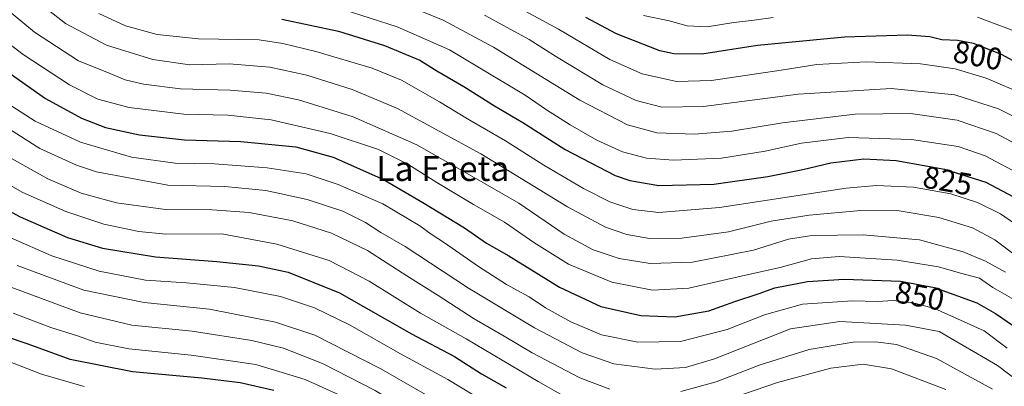
# Model space of a CAD drawing. Units: metres. Extents: x 648433 to 651896, y 4727712 to 4730100.
# Drawn here: x 651316 to 651633, y 4729671 to 4729789 of the extents above; entities that cross this region are included whole.
import ezdxf
from ezdxf.enums import TextEntityAlignment as Align

# ---------------------------------------------------------------- set-up
doc = ezdxf.new("R2010")
doc.units = ezdxf.units.M
doc.header["$MEASUREMENT"] = 0
for name, color, linetype, lineweight in [('Curva de nivel maestra', 36, 'Continuous', 30), ('Curva de nivel normal', 36, 'Continuous', 0), ('Rótulo de curva de nivel directora', 19, 'Continuous', 0), ('Texto cartográfico', 19, 'Continuous', 0)]:
    doc.layers.add(name, color=color, linetype=linetype, lineweight=lineweight)
doc.styles.add('Arial', font='txt', dxfattribs={"height": 0.2})

# ---------------------------------------------------------------- blocks, each defined once
blk = doc.blocks.new('*U175')
at = {"layer": 'Curva de nivel normal', "color": 36, "linetype": 'Continuous', "lineweight": 0}
for points in [[(651852.47, 4729761.5, 795), (651849.73, 4729762.78, 795), (651836.73, 4729767.39, 795), (651826.9, 4729769.06, 795), (651815.4, 4729769.36, 795), (651804.5, 4729768.24, 795), (651793.8, 4729765.79, 795), (651785.5, 4729763.16, 795), (651778.78, 4729760.2, 795), (651764.95, 4729755.35, 795), (651747.12, 4729750.49, 795), (651725.37, 4729746.02, 795), (651712.02, 4729745.46, 795), (651700.67, 4729747.45, 795), (651692.58, 4729751.03, 795), (651678.45, 4729760.24, 795), (651669.71, 4729766.85, 795), (651663.81, 4729770.34, 795), (651654.74, 4729776.89, 795), (651642.72, 4729783.55, 795), (651624.72, 4729790.24, 795)], [(651558.72, 4729790.18, 795), (651552.58, 4729789.28, 795), (651546.05, 4729788.53, 795), (651537.39, 4729787.15, 795), (651530.94, 4729787.49, 795), (651525.15, 4729789.1, 795), (651516.86, 4729790.78, 795)]]:
    blk.add_polyline3d(points, dxfattribs=at)
blk = doc.blocks.new('*U176')
at = {"layer": 'Curva de nivel normal', "color": 36, "linetype": 'Continuous', "lineweight": 0}
for points in [[(651300.53, 4729742.78, 870), (651316.58, 4729733.71, 870), (651330.42, 4729727.57, 870), (651342.72, 4729723.51, 870), (651354.04, 4729721.14, 870), (651362.71, 4729720.3, 870), (651380.75, 4729720.36, 870), (651398.54, 4729717.09, 870), (651415.42, 4729711.76, 870), (651428.38, 4729705.06, 870), (651444.96, 4729694.83, 870), (651459.61, 4729686.47, 870), (651482.92, 4729672.72, 870), (651495.79, 4729665.46, 870)], [(651545.72, 4729667.44, 870), (651560.15, 4729672.44, 870), (651577.37, 4729677.02, 870), (651587.81, 4729678.37, 870), (651596.97, 4729676.78, 870), (651614.46, 4729670.11, 870)]]:
    blk.add_polyline3d(points, dxfattribs=at)
blk = doc.blocks.new('*U177')
at = {"layer": 'Curva de nivel normal', "color": 36, "linetype": 'Continuous', "lineweight": 0}
blk.add_polyline3d([(651646.5, 4729753.14, 810), (651631.42, 4729760.74, 810), (651617.39, 4729765.18, 810), (651596.86, 4729767.3, 810), (651566.81, 4729765.42, 810), (651536.29, 4729761.42, 810), (651522.82, 4729761.26, 810), (651514.47, 4729763.38, 810), (651503.76, 4729768.43, 810), (651488.75, 4729777.45, 810), (651480.01, 4729783.07, 810), (651465.55, 4729790.9, 810)], dxfattribs=at)
blk = doc.blocks.new('*U181')
at = {"layer": 'Curva de nivel normal', "color": 36, "linetype": 'Continuous', "lineweight": 0}
blk.add_polyline3d([(651419.9, 4729792.8, 820), (651437.4, 4729787.2, 820), (651454.28, 4729779.75, 820), (651464.53, 4729773.67, 820), (651478.68, 4729765.09, 820), (651485.53, 4729760.43, 820), (651493.18, 4729755.59, 820), (651501.82, 4729750.62, 820), (651510.08, 4729746.88, 820), (651517.9, 4729744.82, 820), (651526.62, 4729744.12, 820), (651542.05, 4729744.78, 820), (651556.13, 4729747, 820), (651567.83, 4729749.59, 820), (651582.95, 4729751.42, 820), (651603.38, 4729750.86, 820), (651618.42, 4729748.55, 820), (651627.13, 4729745.59, 820), (651639.33, 4729739.12, 820)], dxfattribs=at)
blk = doc.blocks.new('*U185')
at = {"layer": 'Curva de nivel normal', "color": 36, "linetype": 'Continuous', "lineweight": 0}
blk.add_polyline3d([(651633.72, 4729707.99, 840), (651627.22, 4729711.6, 840), (651620.02, 4729714.62, 840), (651605.93, 4729718.39, 840), (651587.77, 4729720.02, 840), (651571.24, 4729719.88, 840), (651563.72, 4729718.7, 840), (651552.39, 4729715.1, 840), (651532.72, 4729711.25, 840), (651519.05, 4729710.77, 840), (651509.05, 4729712.41, 840), (651500.68, 4729715.2, 840), (651491.24, 4729720.28, 840), (651476.68, 4729730.22, 840), (651460.73, 4729739.46, 840), (651443.72, 4729749.09, 840), (651423.22, 4729758.16, 840), (651405.55, 4729763.64, 840), (651395.05, 4729765.8, 840), (651383.44, 4729766.7, 840), (651367.42, 4729767.16, 840), (651355.49, 4729768.63, 840), (651349.64, 4729770.11, 840), (651344.4, 4729772.27, 840), (651334.5, 4729776.24, 840), (651320.28, 4729785.48, 840), (651300.25, 4729802.07, 840)], dxfattribs=at)
blk = doc.blocks.new('*U186')
at = {"layer": 'Curva de nivel normal', "color": 36, "linetype": 'Continuous', "lineweight": 0}
blk.add_polyline3d([(651637.26, 4729713.22, 835), (651630.31, 4729718.39, 835), (651623.06, 4729722.29, 835), (651612.24, 4729725.64, 835), (651599.39, 4729727.82, 835), (651587.05, 4729727.9, 835), (651570.39, 4729726.45, 835), (651558.05, 4729724.45, 835), (651544.3, 4729721.06, 835), (651529.29, 4729719, 835), (651518.77, 4729718.9, 835), (651511.48, 4729720.13, 835), (651504.62, 4729722.48, 835), (651492.39, 4729729.14, 835), (651464.42, 4729746.17, 835), (651437.46, 4729760.81, 835), (651422.83, 4729766.97, 835), (651408.25, 4729771.59, 835), (651396.24, 4729774.18, 835), (651383.17, 4729775.18, 835), (651370.46, 4729774.93, 835), (651358.48, 4729776.62, 835), (651343.55, 4729781.29, 835), (651330.34, 4729788.24, 835), (651314.02, 4729801.1, 835)], dxfattribs=at)
blk = doc.blocks.new('*U195')
at = {"layer": 'Curva de nivel normal', "color": 36, "linetype": 'Continuous', "lineweight": 0}
blk.add_polyline3d([(651636.41, 4729699.22, 845), (651629.67, 4729703.05, 845), (651625.32, 4729706.12, 845), (651619.24, 4729707.7, 845), (651612.07, 4729709.69, 845), (651598.79, 4729711.92, 845), (651579.99, 4729713.05, 845), (651571.13, 4729712.28, 845), (651560.99, 4729709.48, 845), (651548.84, 4729706.79, 845), (651531.53, 4729702.81, 845), (651519.84, 4729702.24, 845), (651506.61, 4729704.8, 845), (651492.68, 4729710.63, 845), (651481.44, 4729717.57, 845), (651471.98, 4729724.15, 845), (651462.05, 4729729.86, 845), (651450.2, 4729736.89, 845), (651440.83, 4729742.91, 845), (651431.38, 4729747.61, 845), (651415.8, 4729752.79, 845), (651396.74, 4729757.12, 845), (651382.67, 4729758.64, 845), (651368.53, 4729758.96, 845), (651350.88, 4729761.11, 845), (651340.79, 4729763.85, 845), (651331.62, 4729768.48, 845), (651316.65, 4729778.27, 845), (651303.28, 4729788.36, 845)], dxfattribs=at)
blk = doc.blocks.new('*U199')
at = {"layer": 'Curva de nivel normal', "color": 36, "linetype": 'Continuous', "lineweight": 0}
blk.add_polyline3d([(651643.39, 4729745.95, 815), (651630.72, 4729752.78, 815), (651618.12, 4729757.05, 815), (651603.05, 4729759.21, 815), (651585.16, 4729758.96, 815), (651561.75, 4729756.21, 815), (651545.36, 4729753.49, 815), (651533.37, 4729752.49, 815), (651521.22, 4729753.02, 815), (651511.73, 4729755.52, 815), (651496.34, 4729763.48, 815), (651468.47, 4729780.6, 815), (651452.22, 4729789.36, 815), (651441.87, 4729793.47, 815)], dxfattribs=at)
blk = doc.blocks.new('*U205')
at = {"layer": 'Curva de nivel normal', "color": 36, "linetype": 'Continuous', "lineweight": 0}
blk.add_polyline3d([(651313.42, 4729694.75, 895), (651325.59, 4729690.16, 895), (651334.24, 4729687.45, 895), (651339.94, 4729685.41, 895), (651350.82, 4729683.29, 895), (651370.85, 4729681.23, 895), (651391.74, 4729678.18, 895), (651407.63, 4729673.34, 895), (651419.04, 4729668.18, 895)], dxfattribs=at)
blk = doc.blocks.new('*U208')
at = {"layer": 'Curva de nivel normal', "color": 36, "linetype": 'Continuous', "lineweight": 0}
blk.add_polyline3d([(651314.73, 4729710.18, 885), (651336.25, 4729702.16, 885), (651355.7, 4729698.17, 885), (651376.84, 4729696.04, 885), (651398.16, 4729691.9, 885), (651410.83, 4729687.7, 885), (651432.07, 4729676.87, 885), (651476.1, 4729651.55, 885), (651486.7, 4729645.83, 885), (651499.42, 4729640.21, 885), (651510.35, 4729637.82, 885), (651517.87, 4729637.99, 885), (651527.54, 4729640.34, 885), (651537.49, 4729644.28, 885), (651544.35, 4729646.53, 885), (651551.45, 4729647.8, 885), (651562.61, 4729649.97, 885), (651578.22, 4729651.72, 885), (651592.52, 4729650.83, 885), (651604.46, 4729647.12, 885), (651614.68, 4729642.28, 885), (651625.06, 4729636.06, 885), (651638.44, 4729626.57, 885)], dxfattribs=at)
blk = doc.blocks.new('*U212')
at = {"layer": 'Curva de nivel normal', "color": 36, "linetype": 'Continuous', "lineweight": 0}
for points in [[(651306.66, 4729748.14, 865), (651324.62, 4729738.09, 865), (651335.4, 4729733.53, 865), (651346.84, 4729730.41, 865), (651362.56, 4729728.26, 865), (651377.71, 4729728.11, 865), (651389.63, 4729727.27, 865), (651403.66, 4729724.55, 865), (651416.16, 4729720.63, 865), (651427.84, 4729714.98, 865), (651440.51, 4729706.78, 865), (651450.65, 4729700.51, 865), (651462.23, 4729692.99, 865), (651471.96, 4729687.35, 865), (651480.91, 4729681.96, 865), (651496.35, 4729673.89, 865), (651506.05, 4729670.23, 865)], [(651528.88, 4729669.47, 865), (651540.38, 4729672.68, 865), (651554.55, 4729678.11, 865), (651570.4, 4729683.03, 865), (651584.54, 4729685.38, 865), (651591.79, 4729685.56, 865), (651598.54, 4729684.69, 865), (651611.4, 4729680.12, 865), (651629.52, 4729670.29, 865)]]:
    blk.add_polyline3d(points, dxfattribs=at)
blk = doc.blocks.new('*U213')
at = {"layer": 'Curva de nivel normal', "color": 36, "linetype": 'Continuous', "lineweight": 0}
blk.add_polyline3d([(651636.65, 4729723.67, 830), (651632.12, 4729726.78, 830), (651624.72, 4729730.51, 830), (651616.05, 4729733.32, 830), (651604.02, 4729735.48, 830), (651592.05, 4729735.99, 830), (651582.28, 4729735.15, 830), (651541.39, 4729728.85, 830), (651521.8, 4729727.26, 830), (651513.46, 4729728.26, 830), (651506.04, 4729730.68, 830), (651497.51, 4729735.03, 830), (651484.72, 4729742.58, 830), (651472.3, 4729750.4, 830), (651460.04, 4729757.45, 830), (651451.07, 4729763.02, 830), (651438.78, 4729769.98, 830), (651429.26, 4729773.86, 830), (651411.11, 4729779.21, 830), (651400.46, 4729781.77, 830), (651392.81, 4729783, 830), (651373.24, 4729783.33, 830), (651359.87, 4729784.66, 830), (651349.73, 4729787.54, 830), (651341.08, 4729791.51, 830)], dxfattribs=at)
blk = doc.blocks.new('*U214')
at = {"layer": 'Curva de nivel normal', "color": 36, "linetype": 'Continuous', "lineweight": 0}
blk.add_polyline3d([(651311.46, 4729762.56, 855), (651320.56, 4729756.77, 855), (651335.12, 4729749.92, 855), (651351.67, 4729745.14, 855), (651365.76, 4729743.22, 855), (651378.4, 4729742.96, 855), (651395.4, 4729741.7, 855), (651408.04, 4729739.71, 855), (651418.38, 4729736.31, 855), (651432.7, 4729730.07, 855), (651444.74, 4729722.99, 855), (651448.39, 4729720.27, 855), (651452.68, 4729717.48, 855), (651463.58, 4729709.82, 855), (651472.68, 4729704.08, 855), (651479.99, 4729700, 855), (651485.28, 4729696.52, 855), (651493.47, 4729691.94, 855), (651503.33, 4729687.78, 855), (651515.04, 4729685.43, 855), (651528.81, 4729685.64, 855), (651543.88, 4729689.53, 855), (651555.92, 4729694.26, 855), (651568.25, 4729697.69, 855), (651584.3, 4729698.78, 855), (651592.36, 4729698.6, 855), (651597.5, 4729698.82, 855), (651604.81, 4729697.94, 855), (651610.86, 4729696.32, 855), (651626.8, 4729689.05, 855), (651634.3, 4729683.44, 855)], dxfattribs=at)
blk = doc.blocks.new('*U217')
at = {"layer": 'Curva de nivel normal', "color": 36, "linetype": 'Continuous', "lineweight": 0}
blk.add_polyline3d([(651636.84, 4729619.12, 890), (651630.88, 4729623.48, 890), (651618.52, 4729631.32, 890), (651605.51, 4729637.63, 890), (651591.58, 4729642.57, 890), (651579.4, 4729643.96, 890), (651563.05, 4729642.76, 890), (651547.39, 4729639.76, 890), (651534.67, 4729635.12, 890), (651522.19, 4729631.36, 890), (651509.67, 4729630.09, 890), (651499.7, 4729631.81, 890), (651486.98, 4729637.09, 890), (651471.98, 4729644.82, 890), (651448.7, 4729658.43, 890), (651430.33, 4729669.82, 890), (651413.33, 4729678.49, 890), (651400.68, 4729683.53, 890), (651390.5, 4729685.97, 890), (651371.26, 4729688.97, 890), (651351.75, 4729690.96, 890), (651335.04, 4729694.86, 890), (651313.06, 4729703.05, 890)], dxfattribs=at)
blk = doc.blocks.new('*U218')
at = {"layer": 'Curva de nivel normal', "color": 36, "linetype": 'Continuous', "lineweight": 0}
blk.add_polyline3d([(651638.26, 4729672.56, 860), (651631.15, 4729677.85, 860), (651612.33, 4729688.91, 860), (651601.46, 4729690.96, 860), (651580.22, 4729692.09, 860), (651564.36, 4729689.74, 860), (651539.85, 4729680.06, 860), (651530.42, 4729677.23, 860), (651520.6, 4729676.7, 860), (651507.32, 4729678.45, 860), (651497.13, 4729681.93, 860), (651481.7, 4729690.02, 860), (651460.38, 4729702.86, 860), (651439.94, 4729716.31, 860), (651432.12, 4729720.85, 860), (651427.18, 4729724.05, 860), (651419.85, 4729727.67, 860), (651408.38, 4729731.48, 860), (651395.04, 4729734.36, 860), (651381.71, 4729735.64, 860), (651363.38, 4729736.13, 860), (651340.38, 4729740.39, 860), (651333.85, 4729742.51, 860), (651322.07, 4729747.92, 860), (651301.13, 4729761.13, 860)], dxfattribs=at)
blk = doc.blocks.new('*U219')
at = {"layer": 'Curva de nivel normal', "color": 36, "linetype": 'Continuous', "lineweight": 0}
blk.add_polyline3d([(651466.5, 4729665.61, 880), (651453.75, 4729673.42, 880), (651438.4, 4729681.62, 880), (651422.04, 4729691.06, 880), (651410.71, 4729696.49, 880), (651399.74, 4729700.11, 880), (651384.84, 4729703.07, 880), (651369.41, 4729704.56, 880), (651356.16, 4729705.38, 880), (651341.17, 4729708.33, 880), (651325.9, 4729713.32, 880), (651312.67, 4729719.04, 880)], dxfattribs=at)
blk = doc.blocks.new('*U231')
at = {"layer": 'Curva de nivel normal', "color": 36, "linetype": 'Continuous', "lineweight": 0}
blk.add_polyline3d([(651307.31, 4729681.05, 905), (651322.56, 4729675.07, 905), (651336.34, 4729671.08, 905)], dxfattribs=at)
blk = doc.blocks.new('*U232')
at = {"layer": 'Curva de nivel normal', "color": 36, "linetype": 'Continuous', "lineweight": 0}
blk.add_polyline3d([(651640.03, 4729765.24, 805), (651627.49, 4729770.62, 805), (651617.49, 4729773.66, 805), (651606.34, 4729775.28, 805), (651588.75, 4729775.92, 805), (651572.79, 4729774.97, 805), (651561.34, 4729773.15, 805), (651538.79, 4729769.9, 805), (651527.51, 4729769.48, 805), (651516.41, 4729771.96, 805), (651505.98, 4729776.63, 805), (651489.46, 4729786.39, 805), (651474.96, 4729794.32, 805)], dxfattribs=at)
blk = doc.blocks.new('*U234')
at = {"layer": 'Curva de nivel maestra', "color": 36, "linetype": 'Continuous', "lineweight": 30}
blk.add_polyline3d([(651650.4, 4729768.47, 800), (651632.47, 4729778.23, 800), (651623.36, 4729781.77, 800), (651618.18, 4729782.72, 800), (651613.14, 4729782.99, 800), (651609.29, 4729783.92, 800), (651602.05, 4729784.47, 800), (651581.8, 4729783.84, 800), (651553.69, 4729781.15, 800), (651535.67, 4729778.35, 800), (651526.7, 4729778.5, 800), (651522.14, 4729779.46, 800), (651508.12, 4729784.88, 800), (651498.3, 4729790.13, 800)], dxfattribs=at)
blk = doc.blocks.new('*U238')
at = {"layer": 'Curva de nivel maestra', "color": 36, "linetype": 'Continuous', "lineweight": 30}
blk.add_polyline3d([(651397.61, 4729669.79, 900), (651386.73, 4729672.28, 900), (651374.38, 4729673.86, 900), (651351.96, 4729675.81, 900), (651331.81, 4729679.78, 900), (651318.3, 4729684.82, 900), (651311, 4729687.27, 900)], dxfattribs=at)
blk = doc.blocks.new('*U240')
at = {"layer": 'Curva de nivel maestra', "color": 36, "linetype": 'Continuous', "lineweight": 30}
blk.add_polyline3d([(651306.22, 4729776.37, 850), (651323.88, 4729764.02, 850), (651335.53, 4729757.66, 850), (651343.27, 4729754.74, 850), (651354.17, 4729752.3, 850), (651368.69, 4729750.7, 850), (651386.92, 4729750.13, 850), (651404.71, 4729748.5, 850), (651416.71, 4729745.14, 850), (651433.01, 4729737.93, 850), (651445.62, 4729730.5, 850), (651459.13, 4729722.27, 850), (651466.22, 4729717.36, 850), (651473.41, 4729713.24, 850), (651489.78, 4729703.16, 850), (651503.15, 4729696.95, 850), (651516.03, 4729694.08, 850), (651526.97, 4729693.56, 850), (651537.95, 4729695.55, 850), (651546.41, 4729698.54, 850), (651554.17, 4729701.09, 850), (651559.3, 4729702.95, 850), (651569.86, 4729704.96, 850), (651581.61, 4729705.71, 850), (651599.86, 4729705.13, 850), (651610.77, 4729703.11, 850), (651624.49, 4729698.08, 850), (651630.53, 4729694.65, 850), (651636.27, 4729690.73, 850)], dxfattribs=at)
blk = doc.blocks.new('*U242')
at = {"layer": 'Curva de nivel maestra', "color": 36, "linetype": 'Continuous', "lineweight": 30}
blk.add_polyline3d([(651295.83, 4729736.64, 875), (651315.75, 4729725.89, 875), (651330.98, 4729719.23, 875), (651342.28, 4729715.75, 875), (651359.38, 4729712.96, 875), (651379.19, 4729711.47, 875), (651392.62, 4729710.07, 875), (651402.21, 4729708.01, 875), (651418.8, 4729701.34, 875), (651442.02, 4729688.08, 875), (651455.85, 4729680.76, 875), (651464.62, 4729675.26, 875), (651472.55, 4729670.65, 875)], dxfattribs=at)
blk = doc.blocks.new('*U244')
at = {"layer": 'Curva de nivel maestra', "color": 36, "linetype": 'Continuous', "lineweight": 30}
blk.add_polyline3d([(651400.2, 4729789.67, 825), (651418.49, 4729785.74, 825), (651433.25, 4729781.17, 825), (651444.74, 4729776.42, 825), (651450.15, 4729773, 825), (651458.93, 4729767.97, 825), (651468.79, 4729761.72, 825), (651477.93, 4729756.3, 825), (651491.65, 4729747.6, 825), (651507.78, 4729739.23, 825), (651512.48, 4729737.56, 825), (651521.85, 4729735.95, 825), (651539.54, 4729736.38, 825), (651557.06, 4729738.84, 825), (651568.36, 4729741.14, 825), (651577.39, 4729743.33, 825), (651588.05, 4729744.6, 825), (651598.39, 4729744.08, 825), (651614.02, 4729741.28, 825), (651627.36, 4729737.1, 825), (651636.14, 4729732.47, 825)], dxfattribs=at)

msp = doc.modelspace()

# ---------------------------------------------------------------- block references
at = {"layer": 'Curva de nivel maestra', "color": 36, "linetype": 'Continuous', "lineweight": 30}
for name in ['*U234', '*U244', '*U240', '*U242', '*U238']:
    msp.add_blockref(name, (0, 0), dxfattribs=at)
at = {"layer": 'Curva de nivel normal', "color": 36, "linetype": 'Continuous', "lineweight": 0}
for name in ['*U175', '*U232', '*U177', '*U199', '*U181', '*U213', '*U186', '*U185', '*U195', '*U214', '*U218', '*U212', '*U176', '*U219', '*U208', '*U217', '*U205', '*U231']:
    msp.add_blockref(name, (0, 0), dxfattribs=at)

# ---------------------------------------------------------------- texts
at = {"layer": 'Rótulo de curva de nivel directora', "color": 19, "linetype": 'Continuous', "lineweight": 0, "style": 'Arial'}
for s, rotation, p in [('800', -10.3924, (651624.82, 4729777.92)), ('825', -10.1565, (651615.05, 4729737.52)), ('850', -10.4895, (651606.03, 4729700.4))]:
    msp.add_text(s, height=7, rotation=rotation, dxfattribs=at).set_placement(p, align=Align.MIDDLE_CENTER)
at = {"layer": 'Texto cartográfico', "color": 19, "linetype": 'Continuous', "lineweight": 0, "style": 'Arial'}
msp.add_text('La Faeta', height=8, dxfattribs=at).set_placement((651452.09, 4729741.44), align=Align.MIDDLE_CENTER)

doc.saveas('drawing.dxf')
